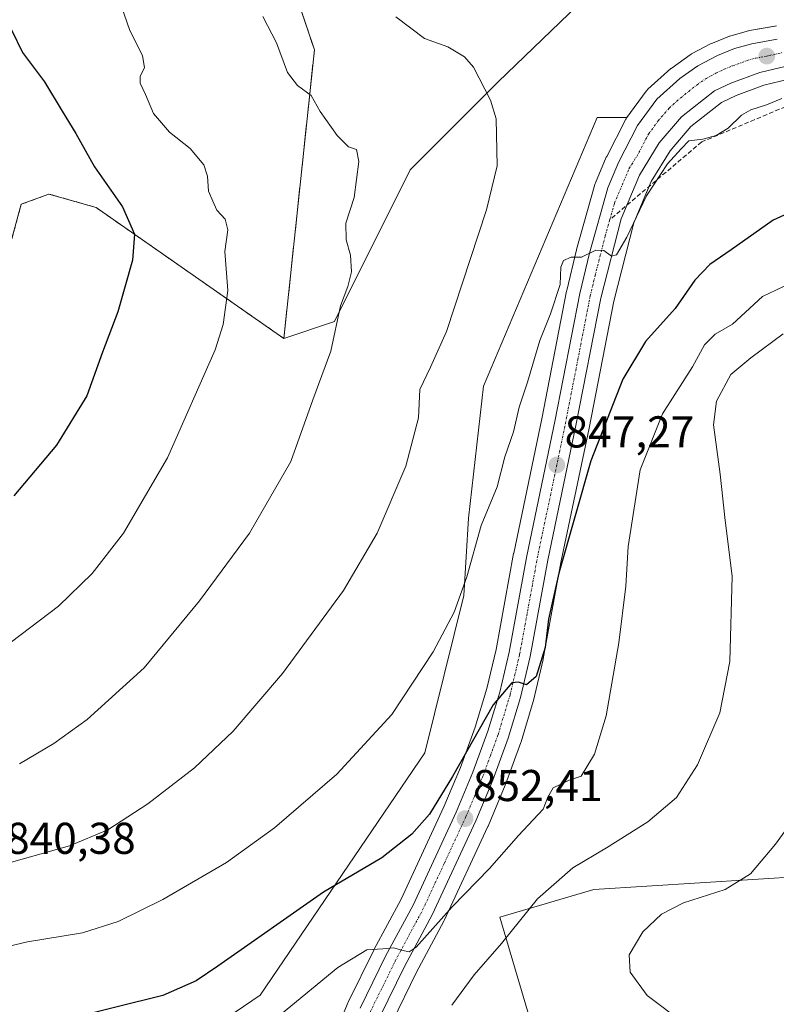
# Model space of a CAD drawing. Units: metres. Extents: x 590211 to 593647, y 4742903 to 4745262.
# Drawn here: x 592740 to 592910, y 4743192 to 4743414 of the extents above; entities that cross this region are included whole.
import ezdxf
from ezdxf.enums import TextEntityAlignment as Align

# ---------------------------------------------------------------- set-up
doc = ezdxf.new("R2010")
doc.units = ezdxf.units.M
doc.header["$MEASUREMENT"] = 0
for name, pattern in [('TRAZO_Y_PUNTO', [1, 0.5, -0.25, 0, -0.25]), ('TRAZOS', [0.75, 0.5, -0.25]), ('TRAZOSX2', [1.5, 1, -0.5])]:
    doc.linetypes.add(name, pattern=pattern)
for name, color, linetype, lineweight in [('Arbolado forestal', 92, 'TRAZOS', 0), ('Arbolado forestal CxS', 92, 'Continuous', 0), ('Carretera de calzada única', 19, 'Continuous', 13), ('Carretera de calzada única Cxs', 19, 'Continuous', 13), ('Carretera de calzada única eje', 19, 'TRAZO_Y_PUNTO', 0), ('Carátula', 7, 'Continuous', 5), ('Curva de nivel maestra', 36, 'Continuous', 30), ('Curva de nivel normal', 36, 'Continuous', 0), ('Núcleo urbano', 19, 'Continuous', 0), ('Núcleo urbano CxS', 19, 'Continuous', 0), ('Pastizal CxS', 92, 'Continuous', 0), ('Punto de cota en terreno', 7, 'Continuous', 0), ('Rótulo de punto de cota en terreno', 19, 'Continuous', 0), ('Senda', 19, 'TRAZOSX2', 0)]:
    doc.layers.add(name, color=color, linetype=linetype, lineweight=lineweight)
doc.styles.add('Arial', font='txt', dxfattribs={"height": 0.2})

# ---------------------------------------------------------------- blocks, each defined once
blk = doc.blocks.new('*U156')
at = {"layer": 'Pastizal CxS', "color": 92, "linetype": 'Continuous', "lineweight": 0}
blk.add_polyline3d([(592853.8, 4743190.98, 863.66), (592847.6, 4743212.07, 858.2), (592868.69, 4743218.28, 861.78), (592928.27, 4743222, 870.67), (592953.09, 4743233.17, 871.67), (592976.67, 4743225.73, 874.64), (593010.19, 4743205.87, 876.47), (593036.25, 4743207.11, 876.27), (593023.84, 4743239.38, 874.84), (592997.78, 4743267.92, 871.62), (593007.71, 4743289.02, 867.07), (593026.32, 4743280.34, 868.3), (593051.14, 4743255.51, 871.54), (593068.52, 4743231.93, 874.3), (593068.52, 4743231.93, 874.3), (593098.31, 4743195.94, 868.05), (593133.06, 4743150.01, 871.71)], dxfattribs=at)
blk = doc.blocks.new('*U157')
at = {"layer": 'Pastizal CxS', "color": 92, "linetype": 'Continuous', "lineweight": 0}
for points in [[(592867.08, 4743419.12, 843.51), (592847.21, 4743399.92, 840.38), (592827.43, 4743380.15, 837.07), (592810.43, 4743346.04, 834.84), (592799.01, 4743342.21, 832.49), (592805.88, 4743407.1, 836.08), (592799.26, 4743426.95, 837.29)], [(593133.06, 4743150.01, 871.71), (593098.31, 4743195.94, 868.05), (593068.52, 4743231.93, 874.3), (593051.14, 4743255.51, 871.54), (593026.32, 4743280.34, 868.3), (593007.71, 4743289.02, 867.07), (592997.78, 4743267.92, 871.62), (593023.84, 4743239.38, 874.84), (593036.25, 4743207.11, 876.27), (593010.19, 4743205.87, 876.47), (592976.67, 4743225.73, 874.64), (592953.09, 4743233.17, 871.67), (592928.27, 4743222, 870.67), (592868.69, 4743218.28, 861.78), (592847.6, 4743212.07, 858.2), (592853.8, 4743190.98, 863.66)], [(592823.33, 4743188.43, 857.03), (592828.87, 4743199.7, 856.25), (592835.01, 4743211.16, 855.49), (592835.09, 4743211.32, 855.48), (592844.89, 4743232.44, 852.51), (592844.94, 4743232.54, 852.5), (592848.79, 4743241.73, 851.94), (592848.84, 4743241.86, 851.93), (592852.28, 4743251.3, 851.02), (592852.33, 4743251.46, 851.01), (592855.09, 4743260.56, 850.28), (592855.14, 4743260.75, 850.27), (592857.31, 4743270, 849.97), (592857.34, 4743270.14, 849.97), (592861.32, 4743291.8, 849.62), (592867.62, 4743322.01, 847.94), (592873.19, 4743350.6, 846.26), (592877.68, 4743368.19, 845.01), (592881.63, 4743377.53, 844.66), (592885.86, 4743384.44, 844.57), (592890.53, 4743389.87, 844.42), (592897.42, 4743395.31, 844.15), (592900.68, 4743396.89, 844.18), (592906.93, 4743399.16, 843.97), (592912.52, 4743400.51, 844.06)], [(592771.2, 4743179.24, 853.62), (592793.66, 4743194.52, 852.65), (592830.73, 4743249.03, 847.18), (592839.48, 4743284.36, 845.02), (592840.53, 4743301.76, 843.88), (592843.92, 4743331.49, 842.53), (592869.46, 4743391.89, 843.1), (592876.13, 4743391.92, 844.33), (592875.95, 4743391.64, 844.31), (592875.88, 4743391.51, 844.31), (592871.6, 4743383.17, 843.97), (592871.51, 4743382.96, 843.99), (592869.09, 4743377.21, 844.02), (592869.03, 4743377.08, 844.02), (592868.96, 4743376.86, 844.03), (592864.83, 4743362.22, 844.57), (592864.8, 4743362.11, 844.58), (592862.61, 4743352.99, 845.17), (592862.59, 4743352.86, 845.18), (592857, 4743324.14, 846.64), (592850.69, 4743293.92, 847.59), (592850.68, 4743293.85, 847.59), (592846.72, 4743272.28, 848.31), (592844.66, 4743263.47, 848.71), (592842.03, 4743254.8, 849.63), (592838.73, 4743245.74, 849.97), (592835, 4743236.84, 850.82), (592825.37, 4743216.1, 853.63), (592819.26, 4743204.7, 854.92), (592819.21, 4743204.6, 854.94), (592813.48, 4743192.94, 856.2), (592813.39, 4743192.75, 856.23), (592804.1, 4743169.9, 858.29)]]:
    blk.add_polyline3d(points, dxfattribs=at)
blk = doc.blocks.new('*U163')
at = {"layer": 'Núcleo urbano CxS', "color": 19, "linetype": 'Continuous', "lineweight": 0}
for points in [[(592912.52, 4743400.51, 844.06), (592906.93, 4743399.16, 843.97), (592900.68, 4743396.89, 844.18), (592897.42, 4743395.31, 844.15), (592890.53, 4743389.87, 844.42), (592885.86, 4743384.44, 844.57), (592881.63, 4743377.53, 844.66), (592877.68, 4743368.19, 845.01), (592873.19, 4743350.6, 846.26), (592867.62, 4743322.01, 847.94), (592861.32, 4743291.8, 849.62), (592857.34, 4743270.14, 849.97), (592857.31, 4743270, 849.97), (592855.14, 4743260.75, 850.27), (592855.09, 4743260.56, 850.28), (592852.33, 4743251.46, 851.01), (592852.28, 4743251.3, 851.02), (592848.84, 4743241.86, 851.93), (592848.79, 4743241.73, 851.94), (592844.94, 4743232.54, 852.5), (592844.89, 4743232.44, 852.51), (592835.09, 4743211.32, 855.48), (592835.01, 4743211.16, 855.49), (592828.87, 4743199.7, 856.25), (592823.33, 4743188.43, 857.03)], [(592804.1, 4743169.9, 858.29), (592813.39, 4743192.75, 856.23), (592813.48, 4743192.94, 856.2), (592819.21, 4743204.6, 854.94), (592819.26, 4743204.7, 854.92), (592825.37, 4743216.1, 853.63), (592835, 4743236.84, 850.82), (592838.73, 4743245.74, 849.97), (592842.03, 4743254.8, 849.63), (592844.66, 4743263.47, 848.71), (592846.72, 4743272.28, 848.31), (592850.68, 4743293.85, 847.59), (592850.69, 4743293.92, 847.59), (592857, 4743324.14, 846.64), (592862.59, 4743352.86, 845.18), (592862.61, 4743352.99, 845.17), (592864.8, 4743362.11, 844.58), (592864.83, 4743362.22, 844.57), (592868.96, 4743376.86, 844.03), (592869.03, 4743377.08, 844.02), (592869.09, 4743377.21, 844.02), (592871.51, 4743382.96, 843.99), (592871.6, 4743383.17, 843.97), (592875.88, 4743391.51, 844.31), (592875.95, 4743391.64, 844.31), (592876.13, 4743391.92, 844.33), (592880.47, 4743397.82, 843.88), (592880.59, 4743397.97, 843.85), (592880.88, 4743398.27, 843.8), (592886.02, 4743402.89, 844.26), (592886.1, 4743402.96, 844.26), (592886.3, 4743403.11, 844.26), (592890.38, 4743405.99, 844.34), (592890.61, 4743406.14, 844.35), (592890.7, 4743406.19, 844.35), (592895.09, 4743408.53, 844.3), (592895.38, 4743408.66, 844.3), (592899.19, 4743410.19, 844.35), (592899.28, 4743410.23, 844.35), (592899.51, 4743410.3, 844.35), (592903.46, 4743411.39, 844.35), (592903.73, 4743411.45, 844.35), (592909.44, 4743412.47, 844.34), (592909.81, 4743412.52, 844.34)]]:
    blk.add_polyline3d(points, dxfattribs=at)
blk = doc.blocks.new('*U208')
at = {"layer": 'Curva de nivel maestra', "color": 36, "linetype": 'Continuous', "lineweight": 30}
blk.add_polyline3d([(592737.8, 4743411.61, 825), (592740.24, 4743406.52, 825), (592745.21, 4743399.96, 825), (592749.13, 4743393.31, 825), (592752.25, 4743388.33, 825), (592756.42, 4743380.78, 825), (592762.74, 4743371.84, 825), (592765.44, 4743365.64, 825), (592764.97, 4743359.78, 825), (592761.7, 4743348.23, 825), (592758.24, 4743339.1, 825), (592754.74, 4743329.3, 825), (592747.86, 4743318.21, 825), (592738.28, 4743306.78, 825)], dxfattribs=at)
blk = doc.blocks.new('5PATER')
at = {"layer": 'Carátula', "linetype": 'Continuous', "lineweight": 5}
h = blk.add_hatch(color=250, dxfattribs=at)
edge = h.paths.add_edge_path()
edge.add_ellipse((0, 0.01), major_axis=(-1.33, -1.34), ratio=0.999422, start_angle=0, end_angle=360)
blk = doc.blocks.new('*U216')
at = {"layer": 'Carretera de calzada única Cxs', "color": 19, "linetype": 'Continuous', "lineweight": 13}
for points in [[(592912.01, 4743403.47, 843.6), (592906.06, 4743402.04, 843.89), (592899.51, 4743399.66, 843.99), (592895.82, 4743397.87, 844.08), (592888.44, 4743392.04, 844.26), (592883.43, 4743386.21, 844.46), (592878.95, 4743378.91, 844.6), (592874.83, 4743369.15, 844.81), (592870.26, 4743351.26, 845.38), (592864.68, 4743322.6, 847), (592858.38, 4743292.38, 848.8), (592854.39, 4743270.68, 849.6), (592852.22, 4743261.43, 850.17), (592849.46, 4743252.33, 850.87), (592846.02, 4743242.89, 851.6), (592842.17, 4743233.7, 852.38), (592832.37, 4743212.58, 854.43), (592826.2, 4743201.07, 855.18), (592820.59, 4743189.65, 856.23)], [(592816.17, 4743191.62, 856.12), (592821.9, 4743203.28, 855.07), (592828.05, 4743214.76, 854.03), (592837.75, 4743235.63, 851.88), (592841.52, 4743244.65, 851.37), (592844.88, 4743253.85, 850.45), (592847.56, 4743262.69, 849.64), (592849.66, 4743271.67, 849.06), (592853.63, 4743293.31, 848.1), (592859.94, 4743323.55, 846.68), (592865.53, 4743352.29, 845.28), (592867.72, 4743361.41, 844.89), (592871.85, 4743376.05, 844.71), (592874.27, 4743381.8, 844.43), (592878.55, 4743390.14, 844.49), (592882.89, 4743396.04, 844.2), (592888.03, 4743400.66, 844.38), (592892.11, 4743403.54, 844.46), (592896.5, 4743405.88, 844.31), (592900.31, 4743407.41, 844.25), (592904.26, 4743408.5, 844.17), (592909.96, 4743409.52, 844.01)]]:
    blk.add_polyline3d(points, dxfattribs=at)

msp = doc.modelspace()

# ---------------------------------------------------------------- linework, layer by layer
at = {"layer": 'Arbolado forestal', "color": 92, "linetype": 'TRAZOS', "lineweight": 0}
for points in [[(592799.01, 4743342.21, 832.49), (592805.88, 4743407.1, 836.08), (592799.26, 4743426.95, 837.29), (592777.29, 4743438.39, 834.75), (592748.52, 4743454.51, 831.86), (592704.39, 4743466.65, 823.97), (592691.2, 4743482.63, 823.99), (592669.77, 4743482.63, 819.12), (592623.52, 4743498.75, 811.54)], [(592771.2, 4743179.24, 853.62), (592741.65, 4743177.07, 852.81), (592728.71, 4743194.99, 847.24), (592728.04, 4743240.57, 834.81), (592717.99, 4743249.89, 832.12), (592716.26, 4743262.64, 829.58), (592697.79, 4743301.05, 820.04), (592695.85, 4743308.41, 818.82), (592702.33, 4743320.26, 817.96), (592727.84, 4743356.94, 818.45), (592736.66, 4743360.25, 819.78), (592739.97, 4743372.38, 820.92), (592746.19, 4743374.69, 821.96), (592756.78, 4743371.67, 823.52), (592799.01, 4743342.21, 832.49)]]:
    msp.add_polyline3d(points, dxfattribs=at)
at = {"layer": 'Arbolado forestal CxS', "color": 92, "linetype": 'Continuous', "lineweight": 0}
msp.add_polyline3d([(592799.26, 4743426.95, 837.29), (592805.88, 4743407.1, 836.08), (592799.01, 4743342.21, 832.49), (592756.78, 4743371.67, 823.52), (592746.19, 4743374.69, 821.96), (592739.97, 4743372.38, 820.92), (592736.66, 4743360.25, 819.78)], dxfattribs=at)
at = {"layer": 'Carretera de calzada única', "color": 19, "linetype": 'Continuous', "lineweight": 13}
for points in [[(592816.17, 4743191.62, 856.12), (592821.9, 4743203.28, 855.07), (592828.05, 4743214.76, 854.03), (592837.75, 4743235.63, 851.88), (592841.52, 4743244.65, 851.37), (592844.88, 4743253.85, 850.45), (592847.56, 4743262.69, 849.64), (592849.66, 4743271.67, 849.06), (592853.63, 4743293.31, 848.1), (592859.94, 4743323.55, 846.68), (592865.53, 4743352.29, 845.28), (592867.72, 4743361.41, 844.89), (592871.85, 4743376.05, 844.71), (592874.27, 4743381.8, 844.43), (592878.55, 4743390.14, 844.49), (592882.89, 4743396.04, 844.2), (592888.03, 4743400.66, 844.38), (592892.11, 4743403.54, 844.46), (592896.5, 4743405.88, 844.31), (592900.31, 4743407.41, 844.25), (592904.26, 4743408.5, 844.17), (592909.96, 4743409.52, 844.01)], [(592912.01, 4743403.47, 843.6), (592906.06, 4743402.04, 843.89), (592899.51, 4743399.66, 843.99), (592895.82, 4743397.87, 844.08), (592888.44, 4743392.04, 844.26), (592883.43, 4743386.21, 844.46), (592878.95, 4743378.91, 844.6), (592874.83, 4743369.15, 844.81), (592870.26, 4743351.26, 845.38), (592864.68, 4743322.6, 847), (592858.38, 4743292.38, 848.8), (592854.39, 4743270.68, 849.6), (592852.22, 4743261.43, 850.17), (592849.46, 4743252.33, 850.87), (592846.02, 4743242.89, 851.6), (592842.17, 4743233.7, 852.38), (592832.37, 4743212.58, 854.43), (592826.2, 4743201.07, 855.18), (592820.59, 4743189.65, 856.23)]]:
    msp.add_polyline3d(points, dxfattribs=at)
at = {"layer": 'Carretera de calzada única eje', "color": 19, "linetype": 'TRAZO_Y_PUNTO', "lineweight": 0}
for points in [[(592872.31, 4743368.94, 844.85), (592873.34, 4743372.6, 844.81), (592876.61, 4743380.35, 844.67), (592878.85, 4743384, 844.57), (592880.99, 4743388.17, 844.51), (592883.16, 4743391.12, 844.43), (592885.66, 4743394.04, 844.35), (592888.23, 4743396.35, 844.33), (592891.92, 4743399.26, 844.28), (592893.97, 4743400.7, 844.27), (592896.16, 4743401.87, 844.25), (592898, 4743402.77, 844.21), (592899.91, 4743403.53, 844.14), (592903.18, 4743404.72, 844.04), (592905.16, 4743405.27, 843.99), (592908.01, 4743405.78, 843.88), (592910.98, 4743406.49, 843.77)], [(592818.38, 4743190.63, 856.18), (592821.24, 4743196.46, 855.7), (592824.05, 4743202.17, 855.13), (592827.13, 4743207.91, 854.7), (592830.21, 4743213.67, 854.11), (592835.11, 4743224.23, 853.17), (592839.96, 4743234.66, 852.22), (592841.84, 4743239.17, 851.97), (592843.77, 4743243.77, 851.53), (592845.45, 4743248.37, 851.12), (592847.17, 4743253.09, 850.84), (592849.89, 4743262.06, 849.96), (592852.02, 4743271.17, 849.53), (592854.02, 4743282.02, 848.88), (592856, 4743292.84, 848.28), (592859.16, 4743307.96, 847.52), (592862.31, 4743323.07, 846.77), (592865.1, 4743337.4, 845.92), (592867.89, 4743351.77, 845.34), (592868.99, 4743356.33, 845.12), (592871.27, 4743365.28, 844.9), (592872.31, 4743368.94, 844.85)]]:
    msp.add_polyline3d(points, dxfattribs=at)
at = {"layer": 'Curva de nivel maestra', "color": 36, "linetype": 'Continuous', "lineweight": 30}
msp.add_polyline3d([(592917.25, 4743372.58, 850), (592909.04, 4743368.83, 850), (592899.61, 4743362.17, 850), (592894.76, 4743358.87, 850), (592891.44, 4743355.32, 850), (592886.97, 4743348.91, 850), (592880.31, 4743341.56, 850), (592875.21, 4743333.09, 850), (592868.05, 4743314.72, 850), (592860.84, 4743289.41, 850), (592858.53, 4743279.06, 850), (592857.79, 4743272.73, 850), (592855.73, 4743266.19, 850), (592853.6, 4743264.28, 850), (592851.76, 4743264.93, 850), (592850.26, 4743264.76, 850), (592846.1, 4743259.77, 850), (592836.96, 4743243.69, 850), (592831.74, 4743235.19, 850), (592827.81, 4743230.69, 850), (592821.06, 4743225.42, 850), (592807.92, 4743217.7, 850), (592784.15, 4743201.01, 850), (592779.27, 4743197.72, 850), (592771.78, 4743194.45, 850), (592750.37, 4743189.14, 850)], dxfattribs=at)
at = {"layer": 'Curva de nivel normal', "color": 36, "linetype": 'Continuous', "lineweight": 0}
for points in [[(592761.85, 4743418.87, 830), (592764.35, 4743411.44, 830), (592767.2, 4743405.82, 830), (592767.7, 4743403.07, 830), (592766.71, 4743401.17, 830), (592766.67, 4743399.64, 830), (592767.94, 4743397.05, 830), (592769.72, 4743392.82, 830), (592773.27, 4743388.6, 830), (592777.91, 4743384.91, 830), (592781, 4743381.26, 830), (592781.87, 4743378.68, 830), (592782.08, 4743375.37, 830), (592783.04, 4743373.05, 830), (592783.97, 4743371.07, 830), (592785.78, 4743369.06, 830), (592786.42, 4743366.64, 830), (592785.72, 4743361.74, 830), (592786.4, 4743352.96, 830), (592785.38, 4743345.34, 830), (592783.55, 4743339.66, 830), (592772.88, 4743315.37, 830), (592762.98, 4743298.38, 830), (592755.9, 4743289.35, 830), (592748.31, 4743282.02, 830), (592735.6, 4743272.29, 830)], [(592824.19, 4743414.52, 840), (592830.62, 4743409.66, 840), (592835.85, 4743407.77, 840), (592839.62, 4743405.56, 840), (592841.64, 4743403.24, 840), (592845.45, 4743395.81, 840), (592846.72, 4743391.63, 840), (592846.95, 4743381.02, 840), (592844.6, 4743371.12, 840), (592835.6, 4743343.77, 840), (592831.98, 4743335.73, 840), (592829.6, 4743330.72, 840), (592829.3, 4743324.33, 840), (592826.43, 4743313.5, 840), (592819.98, 4743298.44, 840), (592812.4, 4743285.5, 840), (592798.73, 4743266.84, 840), (592787.58, 4743253.87, 840), (592778.9, 4743245.64, 840), (592768.4, 4743237.54, 840), (592759.44, 4743231.68, 840), (592750.8, 4743228.12, 840), (592734.79, 4743223.58, 840)], [(592794.3, 4743414.6, 835), (592797.39, 4743408.67, 835), (592799.86, 4743402.05, 835), (592802.08, 4743399.12, 835), (592805.12, 4743396.89, 835), (592807.16, 4743393.29, 835), (592810.96, 4743387.85, 835), (592813.54, 4743385.33, 835), (592815.34, 4743384.7, 835), (592815.86, 4743382.03, 835), (592814.83, 4743373.92, 835), (592812.91, 4743368.11, 835), (592813.01, 4743364.37, 835), (592814, 4743360.93, 835), (592814.2, 4743357.18, 835), (592813.4, 4743353.92, 835), (592811.74, 4743349.52, 835), (592809.58, 4743339.38, 835), (592805.5, 4743328.38, 835), (592800.55, 4743314.56, 835), (592791.29, 4743298.4, 835), (592780.02, 4743283.21, 835), (592767.62, 4743268.1, 835), (592754.76, 4743256.54, 835), (592747.27, 4743251.12, 835), (592739.57, 4743246.5, 835)], [(592725.18, 4743202.67, 845), (592741.34, 4743206.47, 845), (592753.76, 4743208.56, 845), (592761.73, 4743211.06, 845), (592771.78, 4743216.01, 845), (592786.13, 4743224.36, 845), (592796.94, 4743232.14, 845), (592810.94, 4743244.23, 845), (592823.3, 4743257.63, 845), (592832.6, 4743271.75, 845), (592837.33, 4743280.64, 845), (592840.14, 4743288.63, 845), (592843.4, 4743300.12, 845), (592846.99, 4743308.85, 845), (592848.68, 4743315.59, 845), (592850.64, 4743321.18, 845), (592851.92, 4743326.72, 845), (592853.8, 4743332.38, 845), (592856.55, 4743341.72, 845), (592858.99, 4743347.72, 845), (592861.1, 4743354.31, 845), (592861.3, 4743358.21, 845), (592861.85, 4743359.76, 845), (592863.59, 4743360.46, 845), (592865.92, 4743360.5, 845), (592869.13, 4743362.08, 845), (592870.97, 4743362.02, 845), (592872.66, 4743360.71, 845), (592873.8, 4743361.05, 845), (592876.09, 4743364.96, 845), (592880.58, 4743374.31, 845), (592885.27, 4743381.45, 845), (592888.33, 4743384.89, 845), (592890.03, 4743386.68, 845), (592893.24, 4743387.05, 845), (592896.22, 4743387.83, 845), (592898.88, 4743389.5, 845), (592901.93, 4743392.46, 845), (592904.04, 4743393.65, 845), (592907.52, 4743394.72, 845), (592911, 4743396.16, 845)], [(592912.91, 4743354.63, 855), (592906.64, 4743351.68, 855), (592899.88, 4743345.42, 855), (592895.95, 4743343.21, 855), (592893.59, 4743340.76, 855), (592890.89, 4743335.82, 855), (592884.13, 4743325.27, 855), (592879.13, 4743312.66, 855), (592876.42, 4743295.42, 855), (592875.87, 4743286.48, 855), (592874.35, 4743273.73, 855), (592871.45, 4743257.32, 855), (592868.89, 4743248.68, 855), (592865.85, 4743243.73, 855), (592863.14, 4743242.84, 855), (592859.55, 4743241.11, 855), (592858.35, 4743239.06, 855), (592857.35, 4743236.32, 855), (592851.79, 4743230.43, 855), (592845.26, 4743222.99, 855), (592836.82, 4743214.39, 855), (592828.77, 4743205.31, 855), (592827.2, 4743204.28, 855), (592825.49, 4743204.62, 855), (592823.73, 4743205.16, 855), (592821.3, 4743204.89, 855), (592817.65, 4743204.68, 855), (592811.18, 4743200.74, 855), (592794.66, 4743187.15, 855)], [(592911.28, 4743343.25, 860), (592904.04, 4743337.83, 860), (592899.54, 4743334.08, 860), (592896.3, 4743328.11, 860), (592895.6, 4743322.76, 860), (592897.13, 4743311.69, 860), (592898.26, 4743301.28, 860), (592899.82, 4743288.74, 860), (592899.26, 4743269.57, 860), (592897.01, 4743258.02, 860), (592892.05, 4743246.34, 860), (592887.28, 4743238.94, 860), (592880.81, 4743233.46, 860), (592871.57, 4743227.61, 860), (592863.99, 4743223.16, 860), (592856.05, 4743216.2, 860), (592847.96, 4743206.16, 860), (592841.79, 4743199.09, 860), (592836.79, 4743192.23, 860)], [(592889.14, 4743188.09, 865), (592880.72, 4743194.4, 865), (592876.9, 4743199.65, 865), (592876.67, 4743203.56, 865), (592879.74, 4743208.74, 865), (592883.89, 4743212.74, 865), (592888.9, 4743215.28, 865), (592898.22, 4743218.26, 865), (592903.91, 4743221.79, 865), (592909.58, 4743228.47, 865), (592918, 4743240.19, 865)]]:
    msp.add_polyline3d(points, dxfattribs=at)
at = {"layer": 'Núcleo urbano', "color": 19, "linetype": 'Continuous', "lineweight": 0}
for points in [[(592909.81, 4743412.52, 844.34), (592909.43, 4743412.47, 844.34), (592903.73, 4743411.45, 844.35), (592903.46, 4743411.39, 844.35), (592899.51, 4743410.3, 844.35), (592899.28, 4743410.23, 844.35), (592899.19, 4743410.19, 844.35), (592895.38, 4743408.66, 844.3), (592895.09, 4743408.53, 844.3), (592890.7, 4743406.19, 844.35), (592890.61, 4743406.14, 844.35), (592890.38, 4743405.99, 844.34), (592886.3, 4743403.11, 844.26), (592886.1, 4743402.96, 844.26), (592886.02, 4743402.89, 844.26), (592880.88, 4743398.27, 843.8), (592880.59, 4743397.97, 843.85), (592880.47, 4743397.82, 843.88), (592876.13, 4743391.92, 844.33)], [(592823.33, 4743188.43, 857.03), (592828.87, 4743199.7, 856.25), (592835.01, 4743211.16, 855.49), (592835.09, 4743211.32, 855.48), (592844.89, 4743232.44, 852.51), (592844.94, 4743232.54, 852.5), (592848.79, 4743241.73, 851.94), (592848.84, 4743241.86, 851.93), (592852.28, 4743251.3, 851.02), (592852.33, 4743251.46, 851.01), (592855.09, 4743260.56, 850.28), (592855.14, 4743260.75, 850.27), (592857.31, 4743270, 849.97), (592857.34, 4743270.14, 849.97), (592861.32, 4743291.8, 849.62), (592867.62, 4743322.01, 847.94), (592873.19, 4743350.6, 846.26), (592877.68, 4743368.19, 845.01), (592881.16, 4743376.43, 844.78), (592881.63, 4743377.53, 844.66), (592885.86, 4743384.44, 844.57), (592890.53, 4743389.87, 844.42), (592897.42, 4743395.31, 844.15), (592900.68, 4743396.89, 844.18), (592906.93, 4743399.16, 843.97), (592912.52, 4743400.51, 844.06)], [(592876.13, 4743391.92, 844.33), (592875.95, 4743391.64, 844.31), (592875.88, 4743391.51, 844.31), (592871.6, 4743383.17, 843.97), (592871.5, 4743382.96, 843.99), (592869.08, 4743377.21, 844.02), (592869.03, 4743377.08, 844.02), (592868.96, 4743376.87, 844.03), (592864.83, 4743362.23, 844.57), (592864.8, 4743362.11, 844.58), (592862.61, 4743352.99, 845.17), (592862.58, 4743352.86, 845.18), (592857, 4743324.14, 846.64), (592850.69, 4743293.92, 847.59), (592850.68, 4743293.85, 847.59), (592846.72, 4743272.28, 848.31), (592844.66, 4743263.47, 848.71), (592842.03, 4743254.8, 849.63), (592838.73, 4743245.74, 849.97), (592835, 4743236.84, 850.82), (592825.37, 4743216.1, 853.63), (592819.26, 4743204.7, 854.92), (592819.21, 4743204.6, 854.94), (592813.48, 4743192.94, 856.2), (592813.39, 4743192.75, 856.23), (592804.1, 4743169.9, 858.29)]]:
    msp.add_polyline3d(points, dxfattribs=at)
at = {"layer": 'Pastizal CxS', "color": 92, "linetype": 'Continuous', "lineweight": 0}
for points in [[(593056.39, 4743398.02, 832.91), (593061.93, 4743401.34, 831.29), (593079.29, 4743408.32, 828.59), (593087, 4743414.75, 828.42), (593079.71, 4743434.41, 827.49), (593090.22, 4743453.28, 826.44), (593074.64, 4743484.59, 830.57), (593058.57, 4743500.66, 832.47), (593061.15, 4743521.6, 832.8), (593042.98, 4743545.59, 833.77), (593013.18, 4743547.77, 834.27), (593003.26, 4743536.5, 834.45), (592989.19, 4743509.97, 834.37), (592969.31, 4743482.03, 836.78), (592954.12, 4743461.11, 838.52), (592910.4, 4743445.2, 846.69), (592906.54, 4743443.8, 846.8), (592894.14, 4743436.05, 845.22), (592867.08, 4743419.12, 843.51), (592847.21, 4743399.92, 840.38), (592827.43, 4743380.15, 837.07), (592810.43, 4743346.04, 834.84), (592799.01, 4743342.21, 832.49)], [(592799.01, 4743342.21, 832.49), (592805.88, 4743407.1, 836.08), (592799.26, 4743426.95, 837.29), (592777.29, 4743438.39, 834.75), (592748.52, 4743454.51, 831.86), (592704.39, 4743466.65, 823.97), (592691.2, 4743482.63, 823.99), (592669.77, 4743482.63, 819.12), (592623.52, 4743498.75, 811.54)], [(592736.66, 4743360.25, 819.78), (592739.97, 4743372.38, 820.92), (592746.19, 4743374.69, 821.96), (592756.78, 4743371.67, 823.52), (592799.01, 4743342.21, 832.49), (592810.43, 4743346.04, 834.84), (592827.43, 4743380.15, 837.07), (592847.21, 4743399.92, 840.38), (592867.08, 4743419.12, 843.51)], [(592909.81, 4743412.52, 844.34), (592909.44, 4743412.47, 844.34), (592903.73, 4743411.45, 844.35), (592903.46, 4743411.39, 844.35), (592899.51, 4743410.3, 844.35), (592899.28, 4743410.23, 844.35), (592899.19, 4743410.19, 844.35), (592895.38, 4743408.66, 844.3), (592895.09, 4743408.53, 844.3), (592890.7, 4743406.19, 844.35), (592890.61, 4743406.14, 844.35), (592890.38, 4743405.99, 844.34), (592886.3, 4743403.11, 844.26), (592886.1, 4743402.96, 844.26), (592886.02, 4743402.89, 844.26), (592880.88, 4743398.27, 843.8), (592880.59, 4743397.97, 843.85), (592880.47, 4743397.82, 843.88), (592876.13, 4743391.92, 844.33), (592869.46, 4743391.89, 843.1), (592843.92, 4743331.49, 842.53), (592840.53, 4743301.76, 843.88), (592839.48, 4743284.36, 845.02), (592830.73, 4743249.03, 847.18), (592793.66, 4743194.52, 852.65), (592771.2, 4743179.24, 853.62)], [(592909.81, 4743412.52, 844.34), (592909.43, 4743412.47, 844.34), (592903.73, 4743411.45, 844.35), (592903.46, 4743411.39, 844.35), (592899.51, 4743410.3, 844.35), (592899.28, 4743410.23, 844.35), (592899.19, 4743410.19, 844.35), (592895.38, 4743408.66, 844.3), (592895.09, 4743408.53, 844.3), (592890.7, 4743406.19, 844.35), (592890.61, 4743406.14, 844.35), (592890.38, 4743405.99, 844.34), (592886.3, 4743403.11, 844.26), (592886.1, 4743402.96, 844.26), (592886.02, 4743402.89, 844.26), (592880.88, 4743398.27, 843.8), (592880.59, 4743397.97, 843.85), (592880.47, 4743397.82, 843.88), (592876.13, 4743391.92, 844.33)], [(592823.33, 4743188.43, 857.03), (592828.87, 4743199.7, 856.25), (592835.01, 4743211.16, 855.49), (592835.09, 4743211.32, 855.48), (592844.89, 4743232.44, 852.51), (592844.94, 4743232.54, 852.5), (592848.79, 4743241.73, 851.94), (592848.84, 4743241.86, 851.93), (592852.28, 4743251.3, 851.02), (592852.33, 4743251.46, 851.01), (592855.09, 4743260.56, 850.28), (592855.14, 4743260.75, 850.27), (592857.31, 4743270, 849.97), (592857.34, 4743270.14, 849.97), (592861.32, 4743291.8, 849.62), (592867.62, 4743322.01, 847.94), (592873.19, 4743350.6, 846.26), (592877.68, 4743368.19, 845.01), (592881.16, 4743376.43, 844.78), (592881.63, 4743377.53, 844.66), (592885.86, 4743384.44, 844.57), (592890.53, 4743389.87, 844.42), (592897.42, 4743395.31, 844.15), (592900.68, 4743396.89, 844.18), (592906.93, 4743399.16, 843.97), (592912.52, 4743400.51, 844.06)], [(592771.2, 4743179.24, 853.62), (592793.66, 4743194.52, 852.65), (592830.73, 4743249.03, 847.18), (592839.48, 4743284.36, 845.02), (592840.53, 4743301.76, 843.88), (592843.92, 4743331.49, 842.53), (592869.46, 4743391.89, 843.1), (592876.13, 4743391.92, 844.33)], [(592876.13, 4743391.92, 844.33), (592875.95, 4743391.64, 844.31), (592875.88, 4743391.51, 844.31), (592871.6, 4743383.17, 843.97), (592871.5, 4743382.96, 843.99), (592869.08, 4743377.21, 844.02), (592869.03, 4743377.08, 844.02), (592868.96, 4743376.87, 844.03), (592864.83, 4743362.23, 844.57), (592864.8, 4743362.11, 844.58), (592862.61, 4743352.99, 845.17), (592862.58, 4743352.86, 845.18), (592857, 4743324.14, 846.64), (592850.69, 4743293.92, 847.59), (592850.68, 4743293.85, 847.59), (592846.72, 4743272.28, 848.31), (592844.66, 4743263.47, 848.71), (592842.03, 4743254.8, 849.63), (592838.73, 4743245.74, 849.97), (592835, 4743236.84, 850.82), (592825.37, 4743216.1, 853.63), (592819.26, 4743204.7, 854.92), (592819.21, 4743204.6, 854.94), (592813.48, 4743192.94, 856.2), (592813.39, 4743192.75, 856.23), (592804.1, 4743169.9, 858.29)], [(592771.2, 4743179.24, 853.62), (592741.65, 4743177.07, 852.81), (592728.71, 4743194.99, 847.24), (592728.04, 4743240.57, 834.81), (592717.99, 4743249.89, 832.12), (592716.26, 4743262.64, 829.58), (592697.79, 4743301.05, 820.04), (592695.85, 4743308.41, 818.82), (592702.33, 4743320.26, 817.96), (592727.84, 4743356.94, 818.45), (592736.66, 4743360.25, 819.78), (592739.97, 4743372.38, 820.92), (592746.19, 4743374.69, 821.96), (592756.78, 4743371.67, 823.52), (592799.01, 4743342.21, 832.49)], [(592872.26, 4743155.48, 857.87), (592863.73, 4743162.43, 859.75), (592860.01, 4743169.88, 861.28), (592853.8, 4743190.98, 863.66), (592847.59, 4743212.08, 858.2), (592868.69, 4743218.28, 861.78), (592928.27, 4743222, 870.67), (592953.09, 4743233.17, 871.67), (592976.67, 4743225.73, 874.64), (593010.19, 4743205.87, 876.47), (593036.25, 4743207.11, 876.27), (593023.84, 4743239.38, 874.84), (592997.77, 4743267.92, 871.62), (593007.7, 4743289.02, 867.07), (593026.32, 4743280.34, 868.3), (593051.14, 4743255.51, 871.54), (593068.52, 4743231.93, 874.3), (593098.31, 4743195.94, 868.05), (593113.33, 4743176.09, 864.5), (593133.06, 4743150.01, 871.71), (593168.9, 4743121.59, 882.65), (593169.62, 4743121.37, 882.69)]]:
    msp.add_polyline3d(points, dxfattribs=at)
at = {"layer": 'Senda', "color": 19, "linetype": 'TRAZOSX2', "lineweight": 0}
msp.add_polyline3d([(593119.22, 4743199.44, 860.87), (593104.95, 4743193.92, 865.43), (593101.64, 4743201.52, 866.9), (593102.96, 4743213.76, 864.8), (593102.63, 4743243.53, 862.07), (593096.35, 4743260.39, 859.79), (593065.59, 4743292.47, 857.68), (593038.8, 4743317.28, 854.61), (593026.23, 4743320.26, 853.73), (593010.03, 4743326.21, 853.11), (592990.84, 4743341.75, 850.9), (592961.74, 4743372.51, 848.05), (592948.18, 4743382.43, 847.07), (592927.34, 4743391.03, 845.34), (592911.8, 4743394.34, 844.93), (592892.95, 4743386.4, 844.86), (592872.31, 4743368.94, 844.85)], dxfattribs=at)

# ---------------------------------------------------------------- block references
at = {"layer": 'Carretera de calzada única Cxs', "color": 19, "linetype": 'Continuous', "lineweight": 13}
msp.add_blockref('*U216', (0, 0), dxfattribs=at)
at = {"layer": 'Curva de nivel maestra', "color": 36, "linetype": 'Continuous', "lineweight": 30}
msp.add_blockref('*U208', (0, 0), dxfattribs=at)
at = {"layer": 'Núcleo urbano CxS', "color": 19, "linetype": 'Continuous', "lineweight": 0}
msp.add_blockref('*U163', (0, 0), dxfattribs=at)
at = {"layer": 'Pastizal CxS', "color": 92, "linetype": 'Continuous', "lineweight": 0}
for name in ['*U157', '*U156']:
    msp.add_blockref(name, (0, 0), dxfattribs=at)
at = {"layer": 'Punto de cota en terreno', "linetype": 'Continuous', "lineweight": 0}
for p in [(592907.59, 4743405.7, 843.89), (592860.38, 4743313.75, 847.27), (592839.76, 4743234.21, 852.41)]:
    msp.add_blockref('5PATER', p, dxfattribs=at)

# ---------------------------------------------------------------- texts
at = {"layer": 'Rótulo de punto de cota en terreno', "color": 19, "linetype": 'Continuous', "lineweight": 0, "style": 'Arial'}
for s, p in [('847,27', (592862.14, 4743315.51)), ('852,41', (592841.52, 4743235.97)), ('840,38', (592736.55, 4743224.1))]:
    msp.add_text(s, height=7, dxfattribs=at).set_placement(p, align=Align.BOTTOM_LEFT)

doc.saveas('drawing.dxf')
